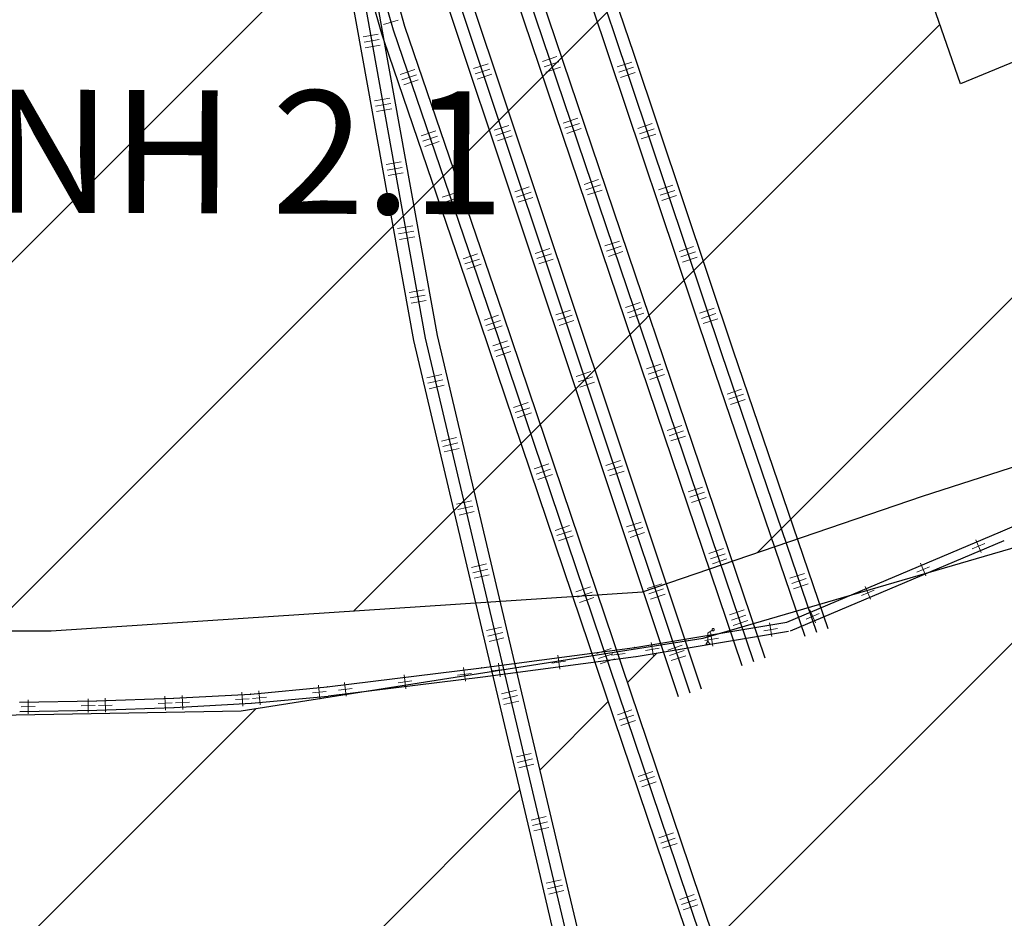
# Model space of a CAD drawing. Units: millimetres. Extents: x 407098 to 410069, y 4355601 to 4357318.
# Drawn here: x 408322 to 408386, y 4356897 to 4356955 of the extents above; entities that cross this region are included whole.
import ezdxf

# ---------------------------------------------------------------- set-up
doc = ezdxf.new("R2010")
doc.units = ezdxf.units.MM
for name, color, linetype in [('EXRLINE', 7, 'Continuous'), ('Measure_Areas', 7, 'Continuous'), ('RAGES', 7, 'Continuous'), ('Verm_PSymb', 7, 'Continuous'), ('ΖΩΝΗ 2', 90, 'Continuous')]:
    doc.layers.add(name, color=color, linetype=linetype)
doc.styles.add('TIMES_NEW_ROMAN_B', font='timesbd.ttf')
pattern_1 = [(45, (0, 2244.368), (-11.22532015, 11.22532015), [])]

msp = doc.modelspace()

# ---------------------------------------------------------------- hatches: boundary and pattern name
at = {"layer": 'ΖΩΝΗ 2'}
h = msp.add_hatch(dxfattribs=at)
h.set_pattern_fill('ANSI31', color=256, scale=5)
h.set_pattern_definition(pattern_1)
h.paths.add_polyline_path([(408190.382779, 4356890.593895), (408197.505837, 4356872.879905), (408303.488192, 4356915.328189), (408323.933676, 4356915.326187), (408362.366975, 4356917.859709), (408380.578204, 4356924.07873), (408400.302672, 4356930.431228), (408414.715015, 4356934.956292), (408417.723707, 4356935.703764), (408434.064617, 4356939.862638), (408399.421378, 4357066.146271), (408432.368656, 4357081.096479), (408414.551617, 4357117.451647), (408366.138543, 4357094.675813), (408407.924456, 4356961.148651), (408383.047141, 4356950.888108), (408334.154542, 4357091.558728), (408334.14498, 4357091.585162), (408296.747317, 4357075.83506), (408326.085779, 4357008.045035), (408329.378929, 4356993.412413), (408334.338247, 4356981.516409), (408233.598502, 4356931.43487), (408229.957618, 4356926.856924)])
h.paths.add_polyline_path([(408303.345689, 4356952.591214), (408359.137226, 4356952.387877), (408359.092775, 4356940.191426), (408303.301238, 4356940.394763)], flags=24)
h = msp.add_hatch(dxfattribs=at)
h.set_pattern_fill('ANSI31', color=256, scale=5)
h.set_pattern_definition(pattern_1)
h.paths.add_polyline_path([(408334.7578, 4356861.4632), (408360.0414, 4356867.5489), (408362.988518, 4356868.477464), (408362.942963, 4356868.671241), (408362.141987, 4356872.078356), (408362.0596, 4356872.428803), (408361.977214, 4356872.77925), (408361.176237, 4356876.186364), (408361.093851, 4356876.53681), (408361.011465, 4356876.887258), (408360.210488, 4356880.294372), (408360.128102, 4356880.644818), (408360.045716, 4356880.995264), (408359.244739, 4356884.402381), (408359.162353, 4356884.752827), (408359.079966, 4356885.103273), (408358.317033, 4356888.348563), (408357.94393, 4356889.926412), (408357.861088, 4356890.27675), (408357.778246, 4356890.62709), (408356.972837, 4356894.033159), (408356.889994, 4356894.383498), (408356.807153, 4356894.733836), (408356.001743, 4356898.139907), (408355.918901, 4356898.490245), (408355.836059, 4356898.840584), (408355.5619, 4356900), (408355.030649, 4356902.246655), (408354.947807, 4356902.596993), (408354.864965, 4356902.947332), (408354.059556, 4356906.353402), (408353.976714, 4356906.703741), (408353.893872, 4356907.05408), (408353.088463, 4356910.46015), (408353.00562, 4356910.810489), (408352.922778, 4356911.160828), (408352.62671, 4356912.412899), (408351.98788, 4356912.328566), (408350.841202, 4356912.186288), (408346.97088, 4356911.706066), (408344.075236, 4356911.34678), (408343.100559, 4356911.225844), (408341.946996, 4356911.013259), (408341.398365, 4356910.927282), (408337.53809, 4356910.322332), (408336.400235, 4356910.144016), (408336.291724, 4356910.127011), (408332.499178, 4356910.05546), (408331.364753, 4356910.034057), (408327.463922, 4356909.960463), (408326.342812, 4356909.939311), (408322.443504, 4356909.865745), (408320.62562, 4356909.831448), (408318.131459, 4356909.784393), (408316.990938, 4356909.762875), (408315.073925, 4356909.708374), (408313.556369, 4356909.541395), (408311.197321, 4356909.281824), (408309.391916, 4356909.083172), (408308.162616, 4356908.887927), (408306.932997, 4356908.692632), (408306.385685, 4356908.579204), (408305.422053, 4356908.379495), (408302.667033, 4356907.304286), (408300.179974, 4356906.333654), (408129.041636, 4356839.543001), (408125.408218, 4356838.124977), (408124.961228, 4356837.866842), (408124.999586, 4356837.763746), (408124.409129, 4356837.544063), (408124.370772, 4356837.647158), (408124.666, 4356837.757), (408124.454381, 4356837.75272), (408124.346071, 4356837.71045), (408123.99427, 4356837.573151), (408120.356561, 4356836.153452), (408119.331989, 4356835.75359), (408117.360161, 4356834.984038), (408115.765346, 4356834.175805), (408115.266023, 4356833.922754), (408114.163179, 4356833.322918), (408113.062731, 4356832.724386), (408112.585307, 4356832.440601), (408109.232841, 4356830.447871), (408108.756234, 4356830.164573), (408108.287735, 4356829.859189), (408105.020547, 4356827.729523), (408104.564879, 4356827.432503), (408103.580119, 4356826.652229), (408102.59602, 4356825.872479), (408102.188495, 4356825.481059), (408101.537048, 4356824.855358), (408108.42123, 4356815.70097), (408094.074033, 4356797.17375), (408097.21249, 4356793.329736), (408097.743066, 4356792.377957), (408098.052889, 4356791.822178), (408099.525714, 4356789.180136), (408099.806614, 4356788.676241), (408102.028503, 4356784.690485), (408102.232142, 4356784.325186), (408104.593564, 4356780.089126), (408104.677696, 4356779.938205), (408105.8929, 4356777.7583), (408107.334746, 4356775.17183), (408107.404055, 4356775.0475), (408109.065222, 4356772.067599), (408109.217715, 4356771.794049), (408110.795699, 4356768.963369), (408111.031375, 4356768.540599), (408112.526868, 4356765.857894), (408112.836651, 4356765.302186), (408114.071003, 4356763.087933), (408225.3032, 4356809.8393), (408225.30316, 4356810.406256), (408225.303103, 4356811.224454), (408225.303046, 4356812.042652), (408225.30285, 4356814.86085), (408225.302793, 4356815.679048), (408225.302597, 4356818.497246), (408225.30254, 4356819.315444), (408225.3025, 4356819.8824), (408226.132414, 4356820.232353), (408226.886327, 4356820.550258), (408227.64024, 4356820.868163), (408230.237013, 4356821.963154), (408230.990926, 4356822.281059), (408233.5877, 4356823.37605), (408234.341613, 4356823.693955), (408236.938386, 4356824.788946), (408237.692299, 4356825.106851), (408240.289073, 4356826.201842), (408241.042986, 4356826.519747), (408241.8729, 4356826.8697), (408242.49547, 4356826.385894), (408243.141525, 4356825.883838), (408243.78758, 4356825.381781), (408246.01285, 4356823.6525), (408246.658905, 4356823.150444), (408248.884175, 4356821.421162), (408249.53023, 4356820.919106), (408250.1528, 4356820.4353), (408269.44676, 4356828.580634), (408264.437, 4356840.9458), (408273.7631, 4356844.8965), (408278.805682, 4356832.531692), (408311.329114, 4356846.262115), (408306.2604, 4356858.5991), (408315.4463, 4356862.5454), (408320.5427, 4356850.1882), (408335.7922, 4356856.5897)])
h.paths.add_polyline_path([(408356.972043, 4356912.986663), (408354.196142, 4356912.620129), (408357.180334, 4356900), (408359.85, 4356888.71), (408364.494879, 4356868.95208), (408372.347057, 4356871.426106), (408372.206875, 4356872.00765), (408366.366298, 4356892.320099), (408363.771905, 4356900), (408359.281777, 4356913.291643)])
h.paths.add_polyline_path([(408363.750685, 4356913.942441), (408363.067375, 4356913.829028), (408361.951543, 4356913.644163), (408360.873231, 4356913.501781), (408365.434347, 4356900), (408367.87, 4356892.79), (408373.73, 4356872.41), (408373.852809, 4356871.900531), (408445.447716, 4356894.458304), (408435.711042, 4356935.100279), (408380.895879, 4356919.089384), (408380.740665, 4356919.023791), (408377.148269, 4356917.50567), (408374.168442, 4356916.246415), (408373.555874, 4356915.987548), (408373.441224, 4356915.939098), (408372.714008, 4356915.631782), (408371.858241, 4356915.288097), (408370.762108, 4356915.106166), (408369.87333, 4356914.95865), (408369.086175, 4356914.828002), (408368.299019, 4356914.697353), (408366.914742, 4356914.467597), (408366.758566, 4356914.441676), (408366.768, 4356914.427), (408366.633, 4356914.420835), (408365.323971, 4356914.203568), (408364.537328, 4356914.073005)])
h.paths.add_polyline_path([(408299.509872, 4356906.486802), (408300.093809, 4356906.62471), (408300.174255, 4356906.28408), (408299.590319, 4356906.146173)], flags=24)
h.paths.add_polyline_path([(408124.316168, 4356837.815615), (408124.878507, 4356838.024837), (408125.000554, 4356837.696806), (408124.438214, 4356837.487583)], flags=24)
h.paths.add_polyline_path([(408196.272694, 4356850.47518), (408252.393709, 4356850.270642), (408252.349258, 4356838.074192), (408196.228244, 4356838.278729)], flags=24)

# ---------------------------------------------------------------- linework, layer by layer
at = {"color": 7, "linetype": 'Continuous', "lineweight": 25}
for p, q in [((408385.66182, 4356921.754813), (408406.345385, 4356930.843148)), ((408371.76, 4356915.88), (408385.66182, 4356921.754813)), ((408371.993557, 4356915.327324), (408385.895377, 4356921.202137)), ((408361.873, 4356914.239), (408371.76, 4356915.88)), ((408361.971241, 4356913.647097), (408371.858241, 4356915.288097)), ((408351.914, 4356912.924), (408361.873, 4356914.239)), ((408351.992543, 4356912.329163), (408361.951543, 4356913.644163)), ((408341.88, 4356911.679), (408351.914, 4356912.924)), ((408341.95388, 4356911.083566), (408351.98788, 4356912.328566)), ((408331.89, 4356910.933), (408336.902, 4356911.21)), ((408336.902, 4356911.21), (408341.88, 4356911.679)), ((408321.875, 4356910.673), (408326.882, 4356910.763)), ((408326.882, 4356910.763), (408331.89, 4356910.933)), ((408331.92311, 4356910.333914), (408336.93511, 4356910.610914)), ((408336.958279, 4356910.612645), (408341.936279, 4356911.081645)), ((408321.885783, 4356910.073097), (408326.892783, 4356910.163097)), ((408326.902356, 4356910.163345), (408331.910356, 4356910.333345))]:
    msp.add_line(p, q, dxfattribs=at)
at = {"color": 7, "linetype": 'Continuous', "lineweight": 18}
for p, q in [((408383.801775, 4356920.643083), (408384.630789, 4356920.993419)), ((408384.39145, 4356920.403744), (408384.041114, 4356921.232758)), ((408380.799054, 4356918.885622), (408380.448719, 4356919.714636)), ((408380.209379, 4356919.124961), (408381.038394, 4356919.475297)), ((408376.616984, 4356917.60684), (408377.445998, 4356917.957176)), ((408377.206659, 4356917.3675), (408376.856323, 4356918.196515)), ((408373.024588, 4356916.088718), (408373.853602, 4356916.439054)), ((408373.614263, 4356915.849379), (408373.263927, 4356916.678393)), ((408370.786668, 4356914.95819), (408370.639306, 4356915.846044)), ((408366.939302, 4356914.319622), (408366.79194, 4356915.207476)), ((408370.26906, 4356915.328436), (408371.156914, 4356915.475798)), ((408363.091935, 4356913.681053), (408362.944573, 4356914.568907)), ((408366.421694, 4356914.689868), (408367.309548, 4356914.83723)), ((408356.991679, 4356912.837954), (408356.873864, 4356913.730209)), ((408360.353084, 4356913.735704), (408361.245339, 4356913.853519)), ((408362.574327, 4356914.051299), (408363.462181, 4356914.198661)), ((408353.125239, 4356912.327424), (408353.007424, 4356913.219679)), ((408356.486644, 4356913.225174), (408357.378899, 4356913.342989)), ((408346.98935, 4356911.557207), (408346.87853, 4356912.450359)), ((408350.357686, 4356912.428595), (408351.250837, 4356912.539415)), ((408350.859672, 4356912.03743), (408350.748851, 4356912.930581)), ((408352.620204, 4356912.714644), (408353.512459, 4356912.832459)), ((408343.119029, 4356911.076985), (408343.008209, 4356911.970136)), ((408346.487365, 4356911.948373), (408347.380516, 4356912.059193)), ((408336.384416, 4356910.43025), (408336.334751, 4356911.328879)), ((408337.519947, 4356910.514898), (408337.435527, 4356911.41093)), ((408340.912526, 4356911.286521), (408341.808558, 4356911.370941)), ((408341.402752, 4356910.880715), (408341.318333, 4356911.776747)), ((408342.617043, 4356911.46815), (408343.510194, 4356911.578971)), ((408322.442294, 4356909.933076), (408322.426119, 4356910.832931)), ((408326.341664, 4356910.003166), (408326.325489, 4356910.903021)), ((408327.462567, 4356910.032276), (408327.432034, 4356910.931758)), ((408330.895314, 4356910.599062), (408331.794796, 4356910.629595)), ((408331.360322, 4356910.164588), (408331.329789, 4356911.06407)), ((408332.016212, 4356910.639518), (408332.914841, 4356910.689182)), ((408332.490359, 4356910.215036), (408332.440694, 4356911.113664)), ((408335.910269, 4356910.854732), (408336.808898, 4356910.904397)), ((408337.029721, 4356910.920705), (408337.925753, 4356911.005124)), ((408321.984279, 4356910.374916), (408322.884134, 4356910.391091)), ((408325.883649, 4356910.445006), (408326.783504, 4356910.461181)), ((408326.997559, 4356910.46675), (408327.897041, 4356910.497283))]:
    msp.add_line(p, q, dxfattribs=at)
at = {"color": 7, "linetype": 'Continuous', "lineweight": 20}
for p, q in [((408366.543, 4356915.0045), (408366.723, 4356915.0045)), ((408366.633, 4356914.427), (408366.633, 4356914.4795))]:
    msp.add_line(p, q, dxfattribs=at)
for points in [[(408366.633, 4356914.637), (408366.633, 4356915.162), (408366.903, 4356915.372), (408366.903, 4356915.4245), (408366.948, 4356915.477), (408366.993, 4356915.477), (408367.038, 4356915.4245), (408367.038, 4356915.372), (408366.993, 4356915.3195), (408366.948, 4356915.3195), (408366.903, 4356915.372)], [(408366.498, 4356914.427), (408366.633, 4356914.637), (408366.768, 4356914.427), (408366.498, 4356914.427)]]:
    msp.add_lwpolyline(points, dxfattribs=at)
at = {"layer": 'EXRLINE', "color": 7, "linetype": 'Continuous', "lineweight": 25}
for p, q in [((408357.544205, 4356963.036931), (408360.437565, 4356954.409089)), ((408343.386213, 4356961.331752), (408348.248749, 4356934.349441)), ((408344.154528, 4356961.508598), (408346.157788, 4356954.385896)), ((408369.604051, 4356913.29758), (408353.304531, 4356961.465711)), ((408359.523024, 4356929.090637), (408349.164896, 4356960.124988)), ((408346.157788, 4356954.385896), (408352.554361, 4356935.66666)), ((408360.437565, 4356954.409089), (408367.52403, 4356933.277631)), ((408352.554361, 4356935.66666), (408364.603126, 4356900)), ((408348.248749, 4356934.349441), (408356.371117, 4356900)), ((408367.52403, 4356933.277631), (408373.684706, 4356915.22565)), ((408365.473038, 4356911.270593), (408359.523024, 4356929.090637)), ((408356.371117, 4356900), (408359.083516, 4356888.529281)), ((408364.603126, 4356900), (408367.118149, 4356892.555049))]:
    msp.add_line(p, q, dxfattribs=at)
at = {"layer": 'EXRLINE', "color": 7, "linetype": 'Continuous', "lineweight": 18}
for p, q in [((408346.501162, 4356955.011763), (408345.538511, 4356954.741018)), ((408345.195764, 4356954.109717), (408344.211617, 4356953.932362)), ((408345.259612, 4356953.755424), (408344.275465, 4356953.578069)), ((408345.32346, 4356953.401131), (408344.339313, 4356953.223776)), ((408351.393908, 4356951.867261), (408352.342469, 4356952.183856)), ((408355.86816, 4356952.32981), (408356.815397, 4356952.650344)), ((408355.983552, 4356951.988805), (408356.930789, 4356952.309339)), ((408361.672795, 4356952.298277), (408360.724687, 4356951.980328)), ((408347.565737, 4356951.811902), (408346.619459, 4356951.488548)), ((408351.507882, 4356951.525779), (408352.456443, 4356951.842374)), ((408351.621856, 4356951.184297), (408352.570417, 4356951.500892)), ((408356.098944, 4356951.6478), (408357.046181, 4356951.968333)), ((408361.787256, 4356951.956958), (408360.839149, 4356951.639009)), ((408361.901718, 4356951.615639), (408360.95361, 4356951.29769)), ((408347.682144, 4356951.471241), (408346.735866, 4356951.147888)), ((408347.798552, 4356951.130581), (408346.852274, 4356950.807227)), ((408345.944203, 4356949.956617), (408344.960056, 4356949.779262)), ((408346.008051, 4356949.602324), (408345.023904, 4356949.424969)), ((408346.071899, 4356949.248031), (408345.087752, 4356949.070676)), ((408357.220812, 4356948.33247), (408358.168049, 4356948.653004)), ((408357.336204, 4356947.991464), (408358.283441, 4356948.311998)), ((408363.014541, 4356948.297262), (408362.066433, 4356947.979313)), ((408348.93029, 4356947.818608), (408347.984012, 4356947.495254)), ((408352.729938, 4356947.864334), (408353.678499, 4356948.180929)), ((408352.843912, 4356947.522852), (408353.792473, 4356947.839447)), ((408357.451596, 4356947.650459), (408358.398834, 4356947.970993)), ((408363.129003, 4356947.955944), (408362.180895, 4356947.637994)), ((408349.046698, 4356947.477948), (408348.100419, 4356947.154594)), ((408349.163105, 4356947.137288), (408348.216827, 4356946.813934)), ((408352.957887, 4356947.18137), (408353.906447, 4356947.497965)), ((408363.243464, 4356947.614625), (408362.295357, 4356947.296675)), ((408346.692641, 4356945.803517), (408345.708494, 4356945.626162)), ((408346.756489, 4356945.449224), (408345.772342, 4356945.271869)), ((408346.820337, 4356945.094931), (408345.83619, 4356944.917576)), ((408358.573464, 4356944.335129), (408359.520702, 4356944.655663)), ((408350.294843, 4356943.825314), (408349.348565, 4356943.50196)), ((408354.065968, 4356943.861407), (408355.014529, 4356944.178002)), ((408354.179943, 4356943.519925), (408355.128503, 4356943.83652)), ((408358.688857, 4356943.994124), (408359.636094, 4356944.314658)), ((408358.804249, 4356943.653119), (408359.751486, 4356943.973652)), ((408364.356287, 4356944.296248), (408363.408179, 4356943.978299)), ((408364.470749, 4356943.954929), (408363.522641, 4356943.63698)), ((408350.411251, 4356943.484654), (408349.464973, 4356943.1613)), ((408354.293917, 4356943.178443), (408355.242478, 4356943.495038)), ((408364.585211, 4356943.61361), (408363.637103, 4356943.295661)), ((408350.527658, 4356943.143994), (408349.58138, 4356942.82064)), ((408347.44108, 4356941.650417), (408346.456933, 4356941.473062)), ((408347.504928, 4356941.296124), (408346.520781, 4356941.118769)), ((408347.568776, 4356940.941831), (408346.584629, 4356940.764476)), ((408359.926117, 4356940.337789), (408360.873354, 4356940.658322)), ((408355.401999, 4356939.85848), (408356.35056, 4356940.175075)), ((408360.041509, 4356939.996783), (408360.988746, 4356940.317317)), ((408360.156901, 4356939.655778), (408361.104138, 4356939.976312)), ((408365.698033, 4356940.295233), (408364.749926, 4356939.977284)), ((408351.659397, 4356939.832021), (408350.713119, 4356939.508667)), ((408351.775804, 4356939.49136), (408350.829526, 4356939.168007)), ((408355.515973, 4356939.516998), (408356.464534, 4356939.833593)), ((408355.629947, 4356939.175517), (408356.578508, 4356939.492111)), ((408365.812495, 4356939.953915), (408364.864387, 4356939.635965)), ((408365.926957, 4356939.612596), (408364.978849, 4356939.294646)), ((408351.892212, 4356939.1507), (408350.945933, 4356938.827346)), ((408348.189518, 4356937.497317), (408347.205371, 4356937.319962)), ((408348.253366, 4356937.143024), (408347.269219, 4356936.965669)), ((408348.317214, 4356936.788731), (408347.333067, 4356936.611376)), ((408356.738029, 4356935.855553), (408357.68659, 4356936.172148)), ((408361.278769, 4356936.340448), (408362.226006, 4356936.660982)), ((408361.394161, 4356935.999443), (408362.341398, 4356936.319976)), ((408367.039779, 4356936.294219), (408366.091672, 4356935.976269)), ((408353.02395, 4356935.838727), (408352.077672, 4356935.515373)), ((408353.140357, 4356935.498067), (408352.194079, 4356935.174713)), ((408356.852003, 4356935.514072), (408357.800564, 4356935.830666)), ((408361.509553, 4356935.658437), (408362.45679, 4356935.978971)), ((408367.154241, 4356935.9529), (408366.206134, 4356935.634951)), ((408367.268703, 4356935.611581), (408366.320595, 4356935.293632)), ((408353.256765, 4356935.157407), (408352.310487, 4356934.834053)), ((408356.965977, 4356935.17259), (408357.914538, 4356935.489185)), ((408353.588962, 4356934.166311), (408352.641561, 4356933.846264)), ((408353.704179, 4356933.825246), (408352.756778, 4356933.505199)), ((408353.819396, 4356933.484182), (408352.871995, 4356933.164135)), ((408362.631421, 4356932.343107), (408363.578658, 4356932.663641)), ((408362.746813, 4356932.002102), (408363.69405, 4356932.322636)), ((408349.320259, 4356931.990843), (408348.347096, 4356931.760726)), ((408358.074059, 4356931.852627), (408359.02262, 4356932.169221)), ((408358.188033, 4356931.511145), (408359.136594, 4356931.82774)), ((408362.862205, 4356931.661097), (408363.809443, 4356931.98163)), ((408349.403101, 4356931.640504), (408348.429938, 4356931.410387)), ((408349.485943, 4356931.290165), (408348.51278, 4356931.060048)), ((408358.302007, 4356931.169663), (408359.250568, 4356931.486258)), ((408368.816686, 4356931.037965), (408367.870282, 4356930.714981)), ((408368.93296, 4356930.697259), (408367.986556, 4356930.374275)), ((408354.939562, 4356930.168276), (408353.99216, 4356929.848229)), ((408355.054779, 4356929.827212), (408354.107378, 4356929.507165)), ((408369.049234, 4356930.356553), (408368.10283, 4356930.03357)), ((408355.169996, 4356929.486147), (408354.222595, 4356929.1661)), ((408363.984073, 4356928.345767), (408364.93131, 4356928.666301)), ((408350.291352, 4356927.884095), (408349.318189, 4356927.653978)), ((408364.099466, 4356928.004761), (408365.046703, 4356928.325295)), ((408364.214858, 4356927.663756), (408365.162095, 4356927.98429)), ((408350.374194, 4356927.533756), (408349.401031, 4356927.303639)), ((408350.457036, 4356927.183417), (408349.483873, 4356926.9533)), ((408356.290162, 4356926.170242), (408355.34276, 4356925.850195)), ((408360.00318, 4356926.073842), (408360.951704, 4356926.390549)), ((408360.117195, 4356925.732373), (408361.065718, 4356926.04908)), ((408356.405379, 4356925.829177), (408355.457977, 4356925.50913)), ((408356.520596, 4356925.488113), (408355.573194, 4356925.168065)), ((408360.231209, 4356925.390905), (408361.179733, 4356925.707612)), ((408365.336726, 4356924.348426), (408366.283963, 4356924.66896)), ((408365.452118, 4356924.007421), (408366.399355, 4356924.327955)), ((408365.56751, 4356923.666415), (408366.514747, 4356923.986949)), ((408351.262446, 4356923.777347), (408350.289283, 4356923.54723)), ((408351.345288, 4356923.427008), (408350.372125, 4356923.196891)), ((408351.42813, 4356923.07667), (408350.454967, 4356922.846553)), ((408357.640761, 4356922.172207), (408356.69336, 4356921.85216)), ((408361.339683, 4356922.071073), (408362.288206, 4356922.387779)), ((408357.755978, 4356921.831143), (408356.808577, 4356921.511095)), ((408357.871195, 4356921.490078), (408356.923794, 4356921.170031)), ((408361.453697, 4356921.729604), (408362.402221, 4356922.046311)), ((408361.567712, 4356921.388136), (408362.516235, 4356921.704842)), ((408366.689378, 4356920.351086), (408367.636615, 4356920.671619)), ((408366.80477, 4356920.01008), (408367.752007, 4356920.330614)), ((408352.233539, 4356919.670599), (408351.260376, 4356919.440482)), ((408366.920162, 4356919.669075), (408367.867399, 4356919.989609)), ((408352.316381, 4356919.32026), (408351.343218, 4356919.090144)), ((408352.399223, 4356918.969922), (408351.42606, 4356918.739805)), ((408372.905657, 4356919.056482), (408371.959253, 4356918.733499)), ((408362.676185, 4356918.068303), (408363.624709, 4356918.38501)), ((408373.021931, 4356918.715777), (408372.075527, 4356918.392793)), ((408373.138206, 4356918.375071), (408372.191801, 4356918.052088)), ((408358.991361, 4356918.174173), (408358.04396, 4356917.854125)), ((408359.106578, 4356917.833108), (408358.159177, 4356917.513061)), ((408362.7902, 4356917.726835), (408363.738723, 4356918.043542)), ((408362.904214, 4356917.385367), (408363.852737, 4356917.702073)), ((408359.221795, 4356917.492044), (408358.274394, 4356917.171996)), ((408368.04203, 4356916.353745), (408368.989267, 4356916.674279)), ((408368.157422, 4356916.01274), (408369.104659, 4356916.333273)), ((408368.272814, 4356915.671734), (408369.220051, 4356915.992268)), ((408353.204633, 4356915.563851), (408352.23147, 4356915.333734)), ((408353.287475, 4356915.213513), (408352.314312, 4356914.983396)), ((408353.370317, 4356914.863174), (408352.397154, 4356914.633057)), ((408364.012687, 4356914.065534), (408364.961211, 4356914.382241)), ((408360.341961, 4356914.176138), (408359.394559, 4356913.856091)), ((408360.457178, 4356913.835074), (408359.509776, 4356913.515026)), ((408364.126702, 4356913.724066), (408365.075225, 4356914.040772)), ((408360.572395, 4356913.494009), (408359.624993, 4356913.173962)), ((408364.240716, 4356913.382597), (408365.18924, 4356913.699304)), ((408354.175726, 4356911.457104), (408353.202563, 4356911.226987)), ((408354.258568, 4356911.106765), (408353.285405, 4356910.876648)), ((408354.34141, 4356910.756426), (408353.368247, 4356910.526309)), ((408361.69256, 4356910.178104), (408360.745159, 4356909.858056)), ((408361.807777, 4356909.837039), (408360.860376, 4356909.516992)), ((408361.922995, 4356909.495974), (408360.975593, 4356909.175927)), ((408355.146819, 4356907.350356), (408354.173656, 4356907.120239)), ((408355.229661, 4356907.000017), (408354.256498, 4356906.7699)), ((408355.312504, 4356906.649678), (408354.339341, 4356906.419561)), ((408363.04316, 4356906.180069), (408362.095759, 4356905.860022)), ((408363.158377, 4356905.839004), (408362.210976, 4356905.518957)), ((408363.273594, 4356905.49794), (408362.326193, 4356905.177892)), ((408356.117913, 4356903.243608), (408355.14475, 4356903.013491)), ((408356.200755, 4356902.893269), (408355.227592, 4356902.663152)), ((408356.283597, 4356902.542931), (408355.310434, 4356902.312814)), ((408364.39376, 4356902.182034), (408363.446358, 4356901.861987)), ((408364.508977, 4356901.84097), (408363.561575, 4356901.520922)), ((408364.624194, 4356901.499905), (408363.676792, 4356901.179858)), ((408357.089006, 4356899.13686), (408356.115843, 4356898.906743)), ((408357.171848, 4356898.786521), (408356.198685, 4356898.556404)), ((408357.25469, 4356898.436183), (408356.281527, 4356898.206066)), ((408365.744359, 4356898.184), (408364.796958, 4356897.863952)), ((408365.859577, 4356897.842935), (408364.912175, 4356897.522888)), ((408365.974794, 4356897.501871), (408365.027392, 4356897.181823))]:
    msp.add_line(p, q, dxfattribs=at)
at = {"layer": 'Measure_Areas', "color": 1}
for p, q in [((408366.326388, 4356914.833799), (408435.711042, 4356935.100279)), ((408336.291724, 4356910.127011), (408366.326388, 4356914.833799)), ((408316.990938, 4356909.762875), (408336.291724, 4356910.127011))]:
    msp.add_line(p, q, dxfattribs=at)
msp.add_lwpolyline([(408197.505837, 4356872.879905), (408303.488192, 4356915.328189), (408323.933676, 4356915.326187), (408362.366975, 4356917.859709), (408380.578204, 4356924.07873), (408400.302672, 4356930.431228), (408414.715015, 4356934.956292), (408417.723707, 4356935.703764), (408434.064617, 4356939.862638), (408399.421378, 4357066.146271), (408432.368656, 4357081.096479), (408414.551617, 4357117.451647), (408366.138543, 4357094.675813), (408407.924456, 4356961.148651), (408383.047141, 4356950.888108), (408334.154542, 4357091.558728), (408334.14498, 4357091.585162), (408296.747317, 4357075.83506), (408326.085779, 4357008.045035), (408329.378929, 4356993.412413), (408334.338247, 4356981.516409), (408233.598502, 4356931.43487), (408229.957618, 4356926.856924), (408190.382779, 4356890.593895)], dxfattribs=at)
at = {"layer": 'RAGES', "color": 7, "linetype": 'Continuous', "lineweight": 25}
for p, q in [((408342.695443, 4356969.605093), (408346.91, 4356954.62)), ((408341.158811, 4356969.251402), (408347.477498, 4356934.188883)), ((408358.3, 4356963.26), (408361.78584, 4356952.865414)), ((408343.386213, 4356961.331752), (408345.405577, 4356954.151791)), ((408344.154528, 4356961.508598), (408345.563709, 4356953.689024)), ((408368.858102, 4356913.045159), (408352.549063, 4356961.241422)), ((408370.35, 4356913.55), (408354.06, 4356961.69)), ((408358.776048, 4356928.841274), (408348.409792, 4356959.899975)), ((408360.27, 4356929.34), (408349.92, 4356960.35)), ((408359.089289, 4356955.952764), (408366.778061, 4356933.025262)), ((408345.405577, 4356954.151791), (408345.563709, 4356953.689024)), ((408346.91, 4356954.62), (408353.3, 4356935.92)), ((408345.563709, 4356953.689024), (408349.02, 4356934.51)), ((408345.563709, 4356953.689024), (408351.808723, 4356935.41332)), ((408361.78584, 4356952.865414), (408368.27, 4356933.53)), ((408353.3, 4356935.92), (408365.434347, 4356900)), ((408351.808723, 4356935.41332), (408363.771905, 4356900)), ((408349.02, 4356934.51), (408357.180334, 4356900)), ((408347.477498, 4356934.188883), (408355.5619, 4356900)), ((408366.778061, 4356933.025262), (408372.939413, 4356914.971301)), ((408368.27, 4356933.53), (408374.43, 4356915.48)), ((408366.22, 4356911.52), (408360.27, 4356929.34)), ((408364.726075, 4356911.021187), (408358.776048, 4356928.841274)), ((408355.5619, 4356900), (408358.317033, 4356888.348563)), ((408357.180334, 4356900), (408359.85, 4356888.71)), ((408363.771905, 4356900), (408366.366298, 4356892.320099)), ((408365.434347, 4356900), (408367.87, 4356892.79))]:
    msp.add_line(p, q, dxfattribs=at)
at = {"layer": 'Verm_PSymb', "color": 7, "lineweight": 20}
for p in [(408385.66182, 4356921.754813), (408371.76, 4356915.88), (408366.633, 4356914.427), (408361.873, 4356914.239), (408351.914, 4356912.924), (408336.902, 4356911.21), (408341.88, 4356911.679), (408326.882, 4356910.763), (408331.89, 4356910.933)]:
    msp.add_point(p, dxfattribs=at)

# ---------------------------------------------------------------- texts
at = {"layer": 'ΖΩΝΗ 2', "style": 'TIMES_NEW_ROMAN_B'}
msp.add_text('ΖΩΝΗ 2.1', height=8, rotation=359.791182, dxfattribs=at).set_placement((408305.118417, 4356942.567345, 3))

doc.saveas('drawing.dxf')
